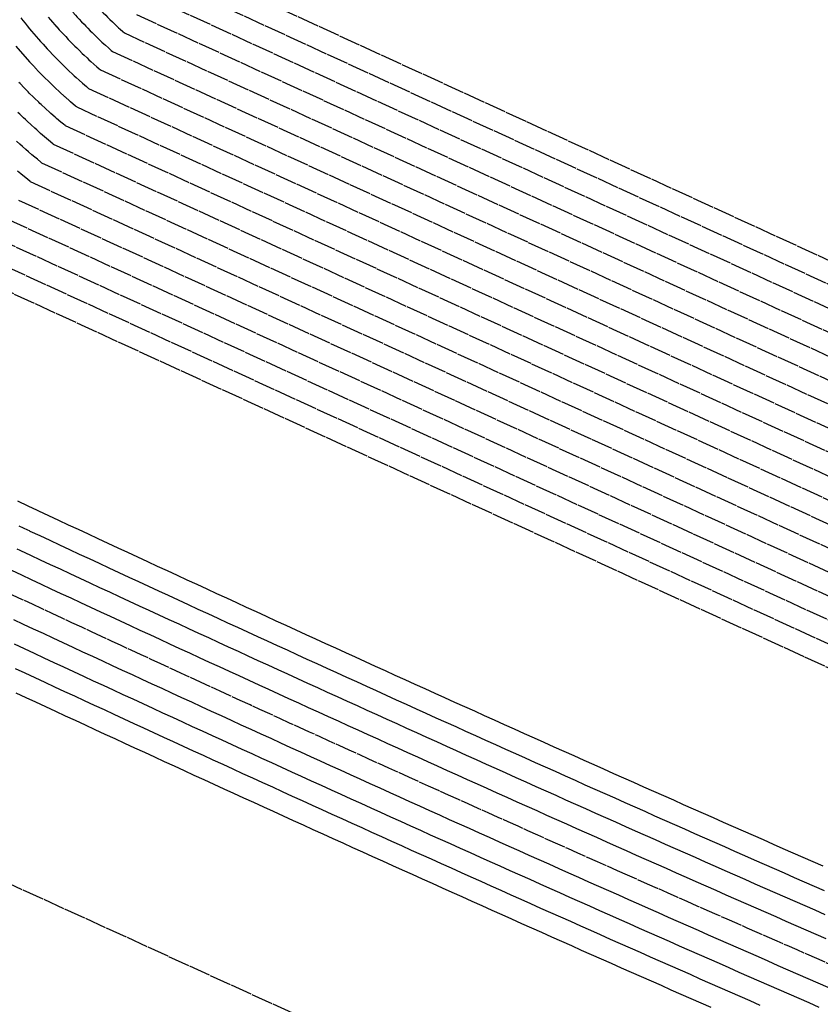
# Model space of a CAD drawing. Units: inches. Extents: x 189744 to 191482, y 59767 to 65070.
# Drawn here: x 190403 to 190476, y 63735 to 63825 of the extents above; entities that cross this region are included whole.
import ezdxf

# ---------------------------------------------------------------- set-up
doc = ezdxf.new("R2010")
doc.units = ezdxf.units.IN
doc.header["$MEASUREMENT"] = 0
doc.linetypes.add('SOLID', pattern=[2, 2, 0])
doc.layers.add('MAJOR', color=6, linetype='SOLID')
doc.layers.add('MINOR', color=20, linetype='SOLID')

msp = doc.modelspace()

# ---------------------------------------------------------------- linework, layer by layer
at = {"layer": 'MAJOR', "elevation": 5950, "flags": 128}
msp.add_lwpolyline([(190107.374, 63778.476), (190107.351, 63778.495), (190107.069, 63778.728), (190106.522, 63779.188), (190106.247, 63779.418), (190105.977, 63779.646), (190105.43, 63780.111), (190104.877, 63780.586), (190104.616, 63780.809), (190104.359, 63781.03), (190103.806, 63781.51), (190103.248, 63781.999), (190103, 63782.214), (190102.757, 63782.428), (190102.198, 63782.923), (190101.634, 63783.427), (190101.4, 63783.635), (190101.169, 63783.842), (190100.605, 63784.352), (190100.036, 63784.871), (190099.815, 63785.071), (190099.597, 63785.27), (190099.028, 63785.795), (190098.817, 63785.99), (190098.245, 63786.522), (190097.668, 63787.065), (190097.466, 63787.253), (190096.887, 63787.803), (190096.692, 63787.988), (190096.11, 63788.546), (190095.921, 63788.726), (190095.735, 63788.904), (190095.154, 63789.467), (190094.974, 63789.642), (190094.391, 63790.213), (190093.803, 63790.794), (190093.633, 63790.961), (190093.465, 63791.127), (190092.878, 63791.714), (190092.717, 63791.875), (190092.127, 63792.47), (190091.533, 63793.075), (190091.381, 63793.229), (190091.232, 63793.381), (190090.639, 63793.992), (190090.041, 63794.613), (190089.9, 63794.758), (190089.301, 63795.388), (190089.166, 63795.527), (190088.565, 63796.165), (190088.436, 63796.3), (190087.833, 63796.947), (190087.71, 63797.077), (190087.59, 63797.206), (190086.989, 63797.857), (190086.874, 63797.981), (190086.271, 63798.64), (190085.664, 63799.31), (190085.558, 63799.426), (190084.949, 63800.105), (190084.849, 63800.216), (190084.751, 63800.325), (190084.145, 63801.009), (190084.052, 63801.113), (190083.444, 63801.805), (190082.831, 63802.509), (190082.748, 63802.604), (190082.666, 63802.698), (190082.056, 63803.407), (190081.979, 63803.496), (190081.368, 63804.212), (190080.753, 63804.942), (190080.685, 63805.021), (190080.069, 63805.759), (190080.006, 63805.833), (190079.945, 63805.906), (190079.332, 63806.648), (190078.713, 63807.403), (190078.661, 63807.466), (190078.043, 63808.23), (190077.995, 63808.287), (190077.949, 63808.344), (190077.334, 63809.112), (190076.714, 63809.892), (190076.677, 63809.939), (190076.64, 63809.985), (190076.024, 63810.769), (190075.404, 63811.567), (190075.376, 63811.602), (190074.755, 63812.409), (190074.732, 63812.438), (190074.71, 63812.467), (190074.093, 63813.277), (190073.471, 63814.101), (190073.458, 63814.119), (190072.836, 63814.952), (190072.828, 63814.964), (190072.206, 63815.806), (190072.202, 63815.811), (190071.599, 63816.636), (190078.989, 63822.919), (190079.444, 63823.31), (190086.835, 63829.593), (190087.488, 63828.947), (190087.492, 63828.943), (190088.165, 63828.284), (190088.173, 63828.276), (190088.844, 63827.626), (190088.857, 63827.614), (190089.527, 63826.971), (190089.544, 63826.955), (190089.561, 63826.938), (190090.234, 63826.299), (190090.901, 63825.672), (190090.927, 63825.648), (190090.953, 63825.624), (190091.623, 63825), (190092.287, 63824.388), (190092.322, 63824.356), (190092.358, 63824.324), (190093.024, 63823.716), (190093.685, 63823.119), (190093.729, 63823.08), (190093.774, 63823.04), (190094.437, 63822.447), (190095.094, 63821.865), (190095.147, 63821.818), (190095.201, 63821.771), (190095.861, 63821.194), (190095.92, 63821.143), (190096.577, 63820.573), (190097.229, 63820.013), (190097.296, 63819.956), (190097.946, 63819.403), (190098.018, 63819.342), (190098.092, 63819.281), (190098.743, 63818.733), (190099.388, 63818.195), (190099.47, 63818.128), (190099.554, 63818.06), (190100.2, 63817.526), (190100.289, 63817.455), (190100.933, 63816.929), (190101.572, 63816.413), (190101.669, 63816.335), (190102.305, 63815.826), (190102.407, 63815.745), (190102.511, 63815.664), (190103.148, 63815.16), (190103.257, 63815.075), (190103.891, 63814.578), (190104.005, 63814.491), (190104.638, 63814), (190104.757, 63813.91), (190105.386, 63813.427), (190106.01, 63812.953), (190106.137, 63812.857), (190106.758, 63812.39), (190106.891, 63812.292), (190107.026, 63812.192), (190107.648, 63811.73), (190108.263, 63811.277), (190108.406, 63811.172), (190109.019, 63810.726), (190109.168, 63810.619), (190109.319, 63810.511), (190109.931, 63810.07), (190110.538, 63809.637), (190110.698, 63809.524), (190111.301, 63809.098), (190111.466, 63808.983), (190111.634, 63808.867), (190112.237, 63808.446), (190112.41, 63808.328), (190113.011, 63807.913), (190113.605, 63807.507), (190113.786, 63807.384), (190113.971, 63807.261), (190114.564, 63806.859), (190114.754, 63806.734), (190115.345, 63806.339), (190115.929, 63805.952), (190116.127, 63805.822), (190116.329, 63805.692), (190116.912, 63805.31), (190117.49, 63804.936), (190117.699, 63804.802), (190118.274, 63804.434), (190118.488, 63804.298), (190118.707, 63804.161), (190119.28, 63803.798), (190119.847, 63803.443), (190120.074, 63803.303), (190120.304, 63803.162), (190120.869, 63802.812), (190121.105, 63802.669), (190121.667, 63802.325), (190121.909, 63802.18), (190122.467, 63801.842), (190122.715, 63801.695), (190123.269, 63801.363), (190123.818, 63801.038), (190124.074, 63800.889), (190124.333, 63800.739), (190124.88, 63800.419), (190125.145, 63800.267), (190125.688, 63799.953), (190126.225, 63799.645), (190126.498, 63799.491), (190126.776, 63799.337), (190127.31, 63799.034), (190127.594, 63798.878), (190128.125, 63798.581), (190128.65, 63798.291), (190128.941, 63798.132), (190129.462, 63797.848), (190129.759, 63797.688), (190130.06, 63797.528), (190130.578, 63797.248), (190131.091, 63796.975), (190131.4, 63796.812), (190131.909, 63796.544), (190132.224, 63796.381), (190132.544, 63796.217), (190133.049, 63795.954), (190133.549, 63795.697), (190133.876, 63795.531), (190134.208, 63795.365), (190134.705, 63795.113), (190135.043, 63794.945), (190135.535, 63794.699), (190135.88, 63794.53), (190136.368, 63794.289), (190136.85, 63794.053), (190137.202, 63793.884), (190137.559, 63793.714), (190138.037, 63793.483), (190138.511, 63793.257), (190138.875, 63793.086), (190139.245, 63792.915), (190139.714, 63792.694), (190140.178, 63792.479), (190140.554, 63792.307), (190140.937, 63792.134), (190141.396, 63791.923), (190141.851, 63791.718), (190142.24, 63791.544), (190142.635, 63791.371), (190143.085, 63791.17), (190143.531, 63790.974), (190143.932, 63790.8), (190144.372, 63790.608), (190144.78, 63790.434), (190145.195, 63790.259), (190145.63, 63790.073), (190146.061, 63789.891), (190146.481, 63789.716), (190146.908, 63789.541), (190147.334, 63789.364), (190147.754, 63789.191), (190148.188, 63789.016), (190148.628, 63788.841), (190149.043, 63788.672), (190149.489, 63788.497), (190149.9, 63788.334), (190150.305, 63788.174), (190150.758, 63787.999), (190151.158, 63787.844), (190151.617, 63787.669), (190152.083, 63787.494), (190152.477, 63787.343), (190152.868, 63787.197), (190153.339, 63787.022), (190153.818, 63786.848), (190154.202, 63786.706), (190154.582, 63786.567), (190155.067, 63786.394), (190155.559, 63786.22), (190155.932, 63786.086), (190156.431, 63785.913), (190156.799, 63785.783), (190157.304, 63785.61), (190157.666, 63785.484), (190157.727, 63785.463), (190157.812, 63785.435), (190214.516, 63765.66), (190267.652, 63783.428), (190267.652, 63783.428, -0.177298), (190335.086, 63779.667, -0.000119), (190388.082, 63752.241), (190502.538, 63699.953, 0.018845), (190516.484, 63698.773, 0.12765), (190535.697, 63702.813, 0.123052)], format="xyb", dxfattribs=at)
at = {"layer": 'MAJOR'}
for points, elevation in [([(190414.575, 63827.446), (190543.495, 63768.241)], 5975), ([(190409.058, 63818.975), (190539.341, 63759.145)], 5970), ([(190403.698, 63810.432), (190535.185, 63750.049)], 5965), ([(190398.433, 63801.846), (190531.03, 63740.953)], 5960)]:
    msp.add_lwpolyline(points, dxfattribs=dict(at, elevation=elevation))
for points in [[(190402.848, 63825.441), (190403.04, 63825.197), (190403.232, 63824.959), (190403.434, 63824.709), (190403.644, 63824.457), (190403.836, 63824.227), (190404.053, 63823.974), (190404.244, 63823.75), (190404.468, 63823.496), (190404.658, 63823.279)], [(190404.658, 63823.279), (190404.89, 63823.023), (190405.08, 63822.813), (190405.269, 63822.61), (190405.507, 63822.353), (190405.754, 63822.096), (190405.942, 63821.899), (190406.129, 63821.708), (190406.382, 63821.451), (190406.569, 63821.266), (190406.829, 63821.009), (190407.098, 63820.751), (190407.283, 63820.573), (190407.558, 63820.315), (190407.742, 63820.143), (190407.925, 63819.976), (190408.208, 63819.719), (190408.497, 63819.463), (190408.679, 63819.302), (190408.86, 63819.146), (190409.058, 63818.975)], [(190403.698, 63810.432), (190403.449, 63810.632), (190403.185, 63810.853), (190402.862, 63811.12), (190402.543, 63811.391)]]:
    msp.add_lwpolyline(points, dxfattribs=at)
at = {"layer": 'MAJOR', "flags": 128}
for points in [[(190458.511, 63746.751), (190457.597, 63747.157), (190456.684, 63747.563), (190455.77, 63747.97), (190454.857, 63748.377), (190453.943, 63748.785), (190453.03, 63749.192), (190452.117, 63749.6), (190451.204, 63750.008), (190450.291, 63750.417), (190449.379, 63750.825), (190448.466, 63751.234), (190447.554, 63751.644), (190446.641, 63752.053), (190445.729, 63752.463), (190444.817, 63752.873), (190443.905, 63753.284), (190442.994, 63753.694), (190442.082, 63754.105), (190441.17, 63754.517), (190440.259, 63754.928), (190439.348, 63755.34), (190438.436, 63755.752), (190437.525, 63756.164), (190436.614, 63756.577), (190435.704, 63756.99), (190434.793, 63757.403), (190433.882, 63757.816), (190432.972, 63758.23), (190432.062, 63758.644), (190431.152, 63759.058), (190430.242, 63759.473), (190429.332, 63759.888), (190428.422, 63760.303), (190427.512, 63760.718), (190426.603, 63761.134), (190425.693, 63761.55), (190424.784, 63761.966), (190423.875, 63762.382), (190422.966, 63762.799), (190422.057, 63763.216), (190421.148, 63763.634), (190420.24, 63764.051), (190419.331, 63764.469), (190418.423, 63764.887), (190417.515, 63765.306), (190416.606, 63765.724), (190415.698, 63766.143), (190414.791, 63766.563), (190413.883, 63766.982), (190412.975, 63767.402), (190412.068, 63767.822), (190411.16, 63768.242), (190410.253, 63768.663), (190409.346, 63769.084), (190408.439, 63769.505), (190407.532, 63769.927), (190406.625, 63770.348), (190405.719, 63770.77), (190404.812, 63771.193), (190403.906, 63771.615), (190403, 63772.038), (190402.094, 63772.461), (190401.188, 63772.885), (190401.115, 63772.919)], [(190517.183, 63721.36), (190516.337, 63721.716), (190515.415, 63722.105), (190514.494, 63722.494), (190513.572, 63722.883), (190512.651, 63723.273), (190511.73, 63723.663), (190510.808, 63724.053), (190509.887, 63724.443), (190508.966, 63724.834), (190508.046, 63725.225), (190507.125, 63725.616), (190506.204, 63726.008), (190505.284, 63726.4), (190504.364, 63726.792), (190503.444, 63727.184), (190502.524, 63727.577), (190501.604, 63727.97), (190500.684, 63728.363), (190499.764, 63728.756), (190498.845, 63729.15), (190497.925, 63729.544), (190497.006, 63729.939), (190496.087, 63730.333), (190495.168, 63730.728), (190494.249, 63731.123), (190493.33, 63731.519), (190492.412, 63731.914), (190491.493, 63732.31), (190490.575, 63732.707), (190489.657, 63733.103), (190488.738, 63733.5), (190487.82, 63733.897), (190486.903, 63734.295), (190485.985, 63734.692), (190485.067, 63735.09), (190484.15, 63735.488), (190483.232, 63735.887), (190482.315, 63736.286), (190481.398, 63736.685), (190480.481, 63737.084), (190479.564, 63737.484), (190478.647, 63737.883), (190477.731, 63738.284), (190476.814, 63738.684), (190475.898, 63739.085), (190474.982, 63739.486), (190474.066, 63739.887), (190473.15, 63740.288), (190472.234, 63740.69), (190471.318, 63741.092), (190470.403, 63741.495), (190469.487, 63741.897), (190468.572, 63742.3), (190467.657, 63742.703), (190466.741, 63743.107), (190465.826, 63743.511), (190464.912, 63743.915), (190463.997, 63744.319), (190463.082, 63744.724), (190462.168, 63745.128), (190461.254, 63745.534), (190460.339, 63745.939), (190459.425, 63746.345), (190458.511, 63746.751)]]:
    msp.add_lwpolyline(points, dxfattribs=at)
at = {"layer": 'MINOR'}
for points, elevation in [([(190416.818, 63830.827), (190545.181, 63771.869)], 5977), ([(190415.702, 63829.129), (190544.326, 63770.06)], 5976), ([(190413.458, 63825.758), (190542.664, 63766.422)], 5974), ([(190412.349, 63824.066), (190541.833, 63764.603)], 5973), ([(190411.245, 63822.372), (190541.002, 63762.783)], 5972), ([(190410.149, 63820.675), (190540.172, 63760.964)], 5971), ([(190407.976, 63817.271), (190538.51, 63757.325)], 5969), ([(190406.901, 63815.564), (190537.679, 63755.506)], 5968), ([(190405.826, 63813.857), (190536.848, 63753.687)], 5967), ([(190404.757, 63812.147), (190536.017, 63751.868)], 5966), ([(190402.639, 63808.718), (190534.354, 63748.23)], 5964), ([(190401.576, 63807.005), (190533.523, 63746.411)], 5964), ([(190400.523, 63805.288), (190532.692, 63744.592)], 5962), ([(190399.478, 63803.567), (190531.861, 63742.772)], 5961)]:
    msp.add_lwpolyline(points, dxfattribs=dict(at, elevation=elevation))
for points in [[(190409.105, 63827.307), (190409.339, 63827.049), (190409.503, 63826.867), (190409.662, 63826.696), (190409.87, 63826.473), (190410.09, 63826.243), (190410.252, 63826.074), (190410.408, 63825.915), (190410.632, 63825.687), (190410.789, 63825.531), (190411.018, 63825.305), (190411.258, 63825.074), (190411.414, 63824.924), (190411.659, 63824.695), (190411.815, 63824.549), (190411.965, 63824.412), (190412.214, 63824.185), (190412.349, 63824.066)], [(190405.364, 63825.517), (190405.572, 63825.274), (190405.754, 63825.061), (190405.969, 63824.817), (190406.161, 63824.599)], [(190407.623, 63825.964), (190407.856, 63825.707), (190408.029, 63825.516), (190408.198, 63825.334), (190408.416, 63825.1), (190408.645, 63824.861), (190408.815, 63824.682), (190408.982, 63824.513), (190409.215, 63824.275), (190409.382, 63824.11), (190409.622, 63823.873), (190409.871, 63823.633), (190410.037, 63823.474), (190410.292, 63823.235), (190410.457, 63823.08), (190410.619, 63822.933), (190410.879, 63822.697), (190411.149, 63822.457), (190411.245, 63822.372)], [(190406.141, 63824.622), (190406.373, 63824.365), (190406.554, 63824.165), (190406.733, 63823.972), (190406.962, 63823.727), (190407.199, 63823.478), (190407.378, 63823.291), (190407.555, 63823.11), (190407.799, 63822.863), (190407.976, 63822.688), (190408.226, 63822.441), (190408.485, 63822.192), (190408.66, 63822.023), (190408.925, 63821.775), (190409.1, 63821.611), (190409.272, 63821.454), (190409.543, 63821.208), (190409.823, 63820.96), (190409.995, 63820.807), (190410.149, 63820.675)]]:
    msp.add_lwpolyline(points, dxfattribs=at)
at = {"layer": 'MINOR', "linetype": 'Continuous', "flags": 128}
for points in [[(190402.376, 63822.858), (190402.771, 63822.397), (190402.803, 63822.361), (190403.204, 63821.906), (190403.237, 63821.87), (190403.644, 63821.421), (190404.056, 63820.978), (190404.09, 63820.942), (190404.125, 63820.906), (190404.544, 63820.469), (190404.967, 63820.039), (190405.003, 63820.003), (190405.433, 63819.578), (190405.47, 63819.542), (190405.904, 63819.124), (190405.943, 63819.088), (190405.982, 63819.052), (190406.422, 63818.64), (190406.867, 63818.235), (190406.908, 63818.199), (190407.358, 63817.801)], [(190405.199, 63814.382), (190404.841, 63814.69), (190404.663, 63814.845), (190404.308, 63815.159), (190404.133, 63815.316), (190403.782, 63815.635), (190403.436, 63815.959), (190403.263, 63816.118), (190403.093, 63816.279), (190402.751, 63816.608), (190402.584, 63816.771)], [(190450.878, 63758.92), (190449.966, 63759.33), (190449.054, 63759.74), (190448.141, 63760.15), (190447.23, 63760.56), (190446.318, 63760.971), (190445.406, 63761.382), (190444.495, 63761.793), (190443.583, 63762.205), (190442.672, 63762.616), (190441.761, 63763.029), (190440.85, 63763.441), (190439.939, 63763.853), (190439.028, 63764.266), (190438.117, 63764.68), (190437.207, 63765.093), (190436.296, 63765.507), (190435.386, 63765.921), (190434.476, 63766.335), (190433.566, 63766.749), (190432.656, 63767.164), (190431.746, 63767.579), (190430.837, 63767.995), (190429.927, 63768.41), (190429.018, 63768.826), (190428.108, 63769.243), (190427.199, 63769.659), (190426.29, 63770.076), (190425.381, 63770.493), (190424.473, 63770.91), (190423.564, 63771.328), (190422.655, 63771.746), (190421.747, 63772.164), (190420.839, 63772.582), (190419.931, 63773.001), (190419.023, 63773.42), (190418.115, 63773.839), (190417.207, 63774.259), (190416.299, 63774.679), (190415.392, 63775.099), (190414.485, 63775.519), (190413.577, 63775.94), (190412.67, 63776.361), (190411.763, 63776.782), (190410.856, 63777.203), (190409.95, 63777.625), (190409.043, 63778.047), (190408.136, 63778.469), (190407.23, 63778.892), (190406.324, 63779.315), (190405.418, 63779.738), (190404.512, 63780.161), (190404.439, 63780.195), (190404.388, 63780.219), (190403.521, 63780.631), (190402.582, 63781.091)], [(190402.667, 63778.822), (190403.444, 63778.453), (190403.608, 63778.376), (190403.681, 63778.342), (190404.587, 63777.919), (190405.493, 63777.496), (190406.399, 63777.073), (190407.305, 63776.65), (190408.212, 63776.228), (190409.118, 63775.806), (190410.025, 63775.384), (190410.932, 63774.963), (190411.839, 63774.541), (190412.746, 63774.12), (190413.653, 63773.7), (190414.561, 63773.279), (190415.468, 63772.859), (190416.376, 63772.44), (190417.284, 63772.02), (190418.192, 63771.601), (190419.1, 63771.182), (190420.008, 63770.763), (190420.916, 63770.345), (190421.824, 63769.927), (190422.733, 63769.509), (190423.641, 63769.091), (190424.55, 63768.674), (190425.459, 63768.257), (190426.368, 63767.84), (190427.277, 63767.423), (190428.187, 63767.007), (190429.096, 63766.591), (190430.005, 63766.176), (190430.915, 63765.76), (190431.825, 63765.345), (190432.735, 63764.93)], [(190447.391, 63756.101), (190446.479, 63756.512), (190445.567, 63756.922), (190444.656, 63757.333), (190443.744, 63757.744), (190442.832, 63758.155), (190441.921, 63758.566), (190441.01, 63758.978), (190440.099, 63759.39), (190439.187, 63759.803), (190438.277, 63760.215), (190437.366, 63760.628), (190436.455, 63761.041), (190435.545, 63761.455), (190434.634, 63761.868), (190433.724, 63762.282), (190432.814, 63762.697), (190431.904, 63763.111), (190430.994, 63763.526), (190430.084, 63763.941), (190429.174, 63764.356), (190428.265, 63764.772), (190427.355, 63765.188), (190426.446, 63765.604), (190425.537, 63766.021), (190424.628, 63766.438), (190423.719, 63766.855), (190422.81, 63767.272), (190421.902, 63767.689), (190420.993, 63768.107), (190420.085, 63768.526), (190419.177, 63768.944), (190418.269, 63769.363), (190417.361, 63769.782), (190416.453, 63770.201), (190415.545, 63770.62), (190414.637, 63771.04), (190413.73, 63771.46), (190412.822, 63771.881), (190411.915, 63772.301), (190411.008, 63772.722), (190410.101, 63773.143), (190409.194, 63773.565), (190408.287, 63773.987), (190407.381, 63774.409), (190406.474, 63774.831), (190405.568, 63775.254), (190404.662, 63775.676), (190403.756, 63776.1), (190402.85, 63776.523), (190402.777, 63776.557), (190402.5, 63776.688)], [(190445.648, 63754.692), (190444.736, 63755.103), (190443.825, 63755.514), (190442.913, 63755.924), (190442.001, 63756.336), (190441.09, 63756.747), (190440.179, 63757.159), (190439.267, 63757.571), (190438.356, 63757.983), (190437.446, 63758.396), (190436.535, 63758.809), (190435.624, 63759.222), (190434.714, 63759.635), (190433.803, 63760.049), (190432.893, 63760.463), (190431.983, 63760.877), (190431.073, 63761.292), (190430.163, 63761.707), (190429.253, 63762.122), (190428.343, 63762.537), (190427.434, 63762.953), (190426.524, 63763.369), (190425.615, 63763.785), (190424.706, 63764.202), (190423.797, 63764.618), (190422.888, 63765.035), (190421.979, 63765.453), (190421.071, 63765.87), (190420.162, 63766.288), (190419.254, 63766.706), (190418.346, 63767.125), (190417.437, 63767.543), (190416.529, 63767.962), (190415.622, 63768.382), (190414.714, 63768.801), (190413.806, 63769.221), (190412.899, 63769.641), (190411.991, 63770.062), (190411.084, 63770.482), (190410.177, 63770.903), (190409.27, 63771.324), (190408.363, 63771.746), (190407.456, 63772.168), (190406.55, 63772.59), (190405.643, 63773.012), (190404.737, 63773.434), (190403.831, 63773.857), (190402.925, 63774.28), (190402.019, 63774.704)], [(190402.169, 63770.219), (190403.075, 63769.796), (190403.981, 63769.374), (190404.888, 63768.951), (190405.794, 63768.529), (190406.701, 63768.107), (190407.608, 63767.686), (190408.515, 63767.265), (190409.422, 63766.844), (190410.329, 63766.423), (190411.237, 63766.003), (190412.144, 63765.583), (190413.052, 63765.163), (190413.959, 63764.743), (190414.867, 63764.324), (190415.775, 63763.905), (190416.683, 63763.486), (190417.592, 63763.068), (190418.5, 63762.65), (190419.409, 63762.232), (190420.317, 63761.814), (190421.226, 63761.397), (190422.135, 63760.98)], [(190402.244, 63767.977), (190403.15, 63767.554), (190404.057, 63767.132), (190404.963, 63766.71), (190405.87, 63766.288), (190406.777, 63765.867), (190407.684, 63765.446), (190408.591, 63765.025), (190409.498, 63764.604), (190410.406, 63764.184), (190411.313, 63763.764), (190412.221, 63763.344), (190413.128, 63762.924), (190414.036, 63762.505), (190414.944, 63762.086), (190415.852, 63761.667), (190416.761, 63761.249), (190417.669, 63760.831), (190418.578, 63760.413), (190419.486, 63759.995), (190420.395, 63759.578), (190421.304, 63759.161)], [(190402.319, 63765.735), (190403.226, 63765.313), (190404.132, 63764.891), (190405.039, 63764.469), (190405.946, 63764.048), (190406.853, 63763.626), (190407.76, 63763.206), (190408.667, 63762.785), (190409.574, 63762.365), (190410.482, 63761.944), (190411.39, 63761.525), (190412.297, 63761.105), (190413.205, 63760.686), (190414.113, 63760.267), (190415.021, 63759.848), (190415.93, 63759.43), (190416.838, 63759.012), (190417.746, 63758.594), (190418.655, 63758.176), (190419.564, 63757.759), (190420.473, 63757.342)], [(190432.735, 63764.93), (190433.645, 63764.516), (190434.555, 63764.101), (190435.465, 63763.688), (190436.376, 63763.274), (190437.286, 63762.86), (190438.197, 63762.447), (190439.108, 63762.034), (190440.019, 63761.622), (190440.93, 63761.209), (190441.841, 63760.797), (190442.752, 63760.386), (190443.663, 63759.974), (190444.575, 63759.563), (190445.487, 63759.152), (190446.398, 63758.741), (190447.31, 63758.331), (190448.222, 63757.921), (190449.135, 63757.511), (190450.047, 63757.101), (190450.959, 63756.692), (190451.872, 63756.283), (190452.785, 63755.874), (190453.697, 63755.466), (190454.61, 63755.058), (190455.523, 63754.65), (190456.437, 63754.242), (190457.35, 63753.835), (190458.263, 63753.428), (190459.177, 63753.021), (190460.091, 63752.614), (190461.004, 63752.208), (190461.918, 63751.802), (190462.833, 63751.396), (190463.747, 63750.991), (190464.661, 63750.586), (190465.575, 63750.181), (190466.49, 63749.776), (190467.405, 63749.372), (190468.32, 63748.968), (190469.235, 63748.564), (190470.15, 63748.161), (190471.065, 63747.758), (190471.98, 63747.355), (190472.896, 63746.952), (190473.811, 63746.55), (190474.727, 63746.148), (190475.643, 63745.746), (190476.559, 63745.344)], [(190402.394, 63763.494), (190403.301, 63763.072), (190404.208, 63762.65), (190405.115, 63762.228), (190406.022, 63761.807), (190406.929, 63761.386), (190407.836, 63760.966), (190408.743, 63760.545), (190409.651, 63760.125), (190410.559, 63759.705), (190411.466, 63759.286), (190412.374, 63758.867), (190413.282, 63758.448), (190414.19, 63758.029), (190415.099, 63757.611), (190416.007, 63757.192), (190416.915, 63756.775), (190417.824, 63756.357), (190418.733, 63755.94), (190419.642, 63755.523)], [(190422.135, 63760.98), (190423.044, 63760.563), (190423.953, 63760.147), (190424.862, 63759.731), (190425.772, 63759.315), (190426.681, 63758.899), (190427.591, 63758.484), (190428.501, 63758.069), (190429.411, 63757.654), (190430.321, 63757.239), (190431.231, 63756.825), (190432.141, 63756.411), (190433.051, 63755.997), (190433.962, 63755.584), (190434.873, 63755.171), (190435.783, 63754.758), (190436.694, 63754.345), (190437.605, 63753.933), (190438.517, 63753.521), (190439.428, 63753.109), (190440.339, 63752.697), (190441.251, 63752.286), (190442.162, 63751.875), (190443.074, 63751.465), (190443.986, 63751.054), (190444.898, 63750.644), (190445.81, 63750.234), (190446.723, 63749.825), (190447.635, 63749.415), (190448.548, 63749.006), (190449.46, 63748.598), (190450.373, 63748.189), (190451.286, 63747.781), (190452.199, 63747.373), (190453.112, 63746.965), (190454.026, 63746.558), (190454.939, 63746.151), (190455.853, 63745.744), (190456.766, 63745.338), (190457.68, 63744.931), (190458.594, 63744.525), (190459.508, 63744.12), (190460.422, 63743.714), (190461.337, 63743.309), (190462.251, 63742.904), (190463.166, 63742.5), (190464.081, 63742.096), (190464.995, 63741.691), (190465.91, 63741.288), (190466.825, 63740.884), (190467.741, 63740.481), (190468.656, 63740.078), (190469.571, 63739.676), (190470.487, 63739.273), (190471.403, 63738.871), (190472.319, 63738.469), (190473.235, 63738.068), (190474.151, 63737.666), (190475.067, 63737.266), (190475.983, 63736.865), (190476.9, 63736.464)], [(190421.304, 63759.161), (190422.213, 63758.744), (190423.122, 63758.328), (190424.031, 63757.911), (190424.941, 63757.495), (190425.85, 63757.08), (190426.76, 63756.664), (190427.67, 63756.249), (190428.58, 63755.835), (190429.49, 63755.42), (190430.4, 63755.006), (190431.31, 63754.592), (190432.22, 63754.178), (190433.131, 63753.765), (190434.042, 63753.351), (190434.952, 63752.938), (190435.863, 63752.526), (190436.774, 63752.114), (190437.685, 63751.701), (190438.597, 63751.29), (190439.508, 63750.878), (190440.42, 63750.467), (190441.331, 63750.056), (190442.243, 63749.645), (190443.155, 63749.235), (190444.067, 63748.825), (190444.979, 63748.415), (190445.892, 63748.005), (190446.804, 63747.596), (190447.717, 63747.187), (190448.629, 63746.778), (190449.542, 63746.37), (190450.455, 63745.962), (190451.368, 63745.554), (190452.281, 63745.146), (190453.195, 63744.739), (190454.108, 63744.332), (190455.022, 63743.925), (190455.935, 63743.519), (190456.849, 63743.112), (190457.763, 63742.706), (190458.677, 63742.301), (190459.591, 63741.895), (190460.506, 63741.49), (190461.42, 63741.085), (190462.335, 63740.681), (190463.249, 63740.276), (190464.164, 63739.872), (190465.079, 63739.469), (190465.994, 63739.065), (190466.91, 63738.662), (190467.825, 63738.259), (190468.74, 63737.856), (190469.656, 63737.454), (190470.572, 63737.052), (190471.488, 63736.65), (190472.404, 63736.249), (190473.32, 63735.847), (190474.236, 63735.446), (190475.152, 63735.046), (190476.069, 63734.645)], [(190476.474, 63747.565), (190475.558, 63747.967), (190474.642, 63748.369), (190473.727, 63748.771), (190472.811, 63749.174), (190471.896, 63749.577), (190470.981, 63749.98), (190470.066, 63750.384), (190469.151, 63750.787), (190468.236, 63751.191), (190467.321, 63751.596), (190466.407, 63752), (190465.492, 63752.405), (190464.578, 63752.81), (190463.664, 63753.216), (190462.749, 63753.621), (190461.836, 63754.027), (190460.922, 63754.433), (190460.008, 63754.84), (190459.094, 63755.247), (190458.181, 63755.654), (190457.268, 63756.061), (190456.354, 63756.469), (190455.441, 63756.877), (190454.528, 63757.285), (190453.616, 63757.693), (190452.703, 63758.102), (190451.79, 63758.511), (190450.878, 63758.92)], [(190420.473, 63757.342), (190421.382, 63756.925), (190422.291, 63756.508), (190423.2, 63756.092), (190424.11, 63755.676), (190425.019, 63755.261), (190425.929, 63754.845), (190426.839, 63754.43), (190427.748, 63754.015), (190428.658, 63753.601), (190429.569, 63753.187), (190430.479, 63752.773), (190431.389, 63752.359), (190432.3, 63751.945), (190433.211, 63751.532), (190434.121, 63751.119), (190435.032, 63750.707), (190435.943, 63750.294), (190436.854, 63749.882), (190437.766, 63749.471), (190438.677, 63749.059), (190439.589, 63748.648), (190440.5, 63748.237), (190441.412, 63747.826), (190442.324, 63747.416), (190443.236, 63747.006), (190444.148, 63746.596), (190445.061, 63746.186), (190445.973, 63745.777), (190446.886, 63745.368), (190447.798, 63744.959), (190448.711, 63744.551), (190449.624, 63744.143), (190450.537, 63743.735), (190451.45, 63743.327), (190452.364, 63742.92), (190453.277, 63742.513), (190454.191, 63742.106), (190455.104, 63741.699), (190456.018, 63741.293), (190456.932, 63740.887), (190457.846, 63740.481), (190458.76, 63740.076), (190459.675, 63739.671), (190460.589, 63739.266), (190461.504, 63738.861), (190462.418, 63738.457), (190463.333, 63738.053), (190464.248, 63737.649), (190465.163, 63737.246), (190466.079, 63736.843), (190466.994, 63736.44), (190467.909, 63736.037), (190468.825, 63735.635), (190469.741, 63735.233), (190470.657, 63734.831)], [(190476.644, 63743.124), (190475.728, 63743.525), (190474.812, 63743.927), (190473.896, 63744.329), (190472.98, 63744.731), (190472.065, 63745.133), (190471.149, 63745.536), (190470.234, 63745.939), (190469.319, 63746.342), (190468.404, 63746.745), (190467.489, 63747.149), (190466.574, 63747.553), (190465.659, 63747.957), (190464.744, 63748.362), (190463.83, 63748.767), (190462.916, 63749.172), (190462.001, 63749.577), (190461.087, 63749.983), (190460.173, 63750.389), (190459.26, 63750.795), (190458.346, 63751.202), (190457.432, 63751.608), (190456.519, 63752.016), (190455.606, 63752.423), (190454.692, 63752.831), (190453.779, 63753.238), (190452.866, 63753.647), (190451.954, 63754.055), (190451.041, 63754.464), (190450.128, 63754.873), (190449.216, 63755.282), (190448.304, 63755.692), (190447.391, 63756.101)], [(190419.642, 63755.523), (190420.551, 63755.106), (190421.46, 63754.689), (190422.369, 63754.273), (190423.279, 63753.857), (190424.188, 63753.442), (190425.098, 63753.026), (190426.007, 63752.611), (190426.917, 63752.196), (190427.827, 63751.782), (190428.738, 63751.367), (190429.648, 63750.953), (190430.558, 63750.54), (190431.469, 63750.126), (190432.379, 63749.713), (190433.29, 63749.3), (190434.201, 63748.888), (190435.112, 63748.475), (190436.023, 63748.063), (190436.935, 63747.651), (190437.846, 63747.24), (190438.758, 63746.829), (190439.669, 63746.418), (190440.581, 63746.007), (190441.493, 63745.597), (190442.405, 63745.187), (190443.317, 63744.777), (190444.23, 63744.367), (190445.142, 63743.958), (190446.055, 63743.549), (190446.967, 63743.14), (190447.88, 63742.732), (190448.793, 63742.323), (190449.706, 63741.916), (190450.619, 63741.508), (190451.533, 63741.101), (190452.446, 63740.694), (190453.36, 63740.287), (190454.273, 63739.88), (190455.187, 63739.474), (190456.101, 63739.068), (190457.015, 63738.662), (190457.929, 63738.257), (190458.844, 63737.852), (190459.758, 63737.447), (190460.673, 63737.042), (190461.587, 63736.638), (190462.502, 63736.234), (190463.417, 63735.83), (190464.332, 63735.427), (190465.247, 63735.024), (190466.163, 63734.621)], [(190476.729, 63740.904), (190475.813, 63741.305), (190474.897, 63741.706), (190473.981, 63742.108), (190473.065, 63742.509), (190472.149, 63742.911), (190471.234, 63743.314), (190470.318, 63743.716), (190469.403, 63744.119), (190468.488, 63744.523), (190467.572, 63744.926), (190466.658, 63745.33), (190465.743, 63745.734), (190464.828, 63746.138), (190463.913, 63746.543), (190462.999, 63746.948), (190462.085, 63747.353), (190461.17, 63747.758), (190460.256, 63748.164), (190459.342, 63748.57), (190458.429, 63748.976), (190457.515, 63749.383), (190456.601, 63749.789), (190455.688, 63750.196), (190454.775, 63750.604), (190453.861, 63751.011), (190452.948, 63751.419), (190452.035, 63751.827), (190451.123, 63752.236), (190450.21, 63752.645), (190449.297, 63753.054), (190448.385, 63753.463), (190447.473, 63753.872), (190446.56, 63754.282), (190445.648, 63754.692)]]:
    msp.add_lwpolyline(points, dxfattribs=at)
at = {"layer": 'MINOR', "linetype": 'Continuous'}
for points in [[(190406.901, 63815.564), (190406.752, 63815.689), (190406.639, 63815.782), (190406.527, 63815.877), (190406.12, 63816.227), (190406.01, 63816.323), (190405.608, 63816.679), (190405.5, 63816.776), (190405.102, 63817.138), (190404.709, 63817.506), (190404.603, 63817.603), (190404.499, 63817.702), (190404.11, 63818.075), (190404.008, 63818.175), (190403.624, 63818.554), (190403.524, 63818.654), (190403.145, 63819.039), (190402.771, 63819.43), (190402.673, 63819.531)], [(190407.358, 63817.801), (190407.399, 63817.764), (190407.855, 63817.373), (190407.897, 63817.337), (190407.94, 63817.301), (190407.976, 63817.271)], [(190404.757, 63812.147), (190404.687, 63812.203), (190404.374, 63812.465), (190404.121, 63812.674), (190403.871, 63812.886), (190403.561, 63813.153), (190403.315, 63813.368), (190403.008, 63813.639), (190402.765, 63813.857), (190402.462, 63814.132)], [(190405.826, 63813.857), (190405.563, 63814.077), (190405.38, 63814.228), (190405.199, 63814.382)]]:
    msp.add_lwpolyline(points, dxfattribs=at)

doc.saveas('drawing.dxf')
